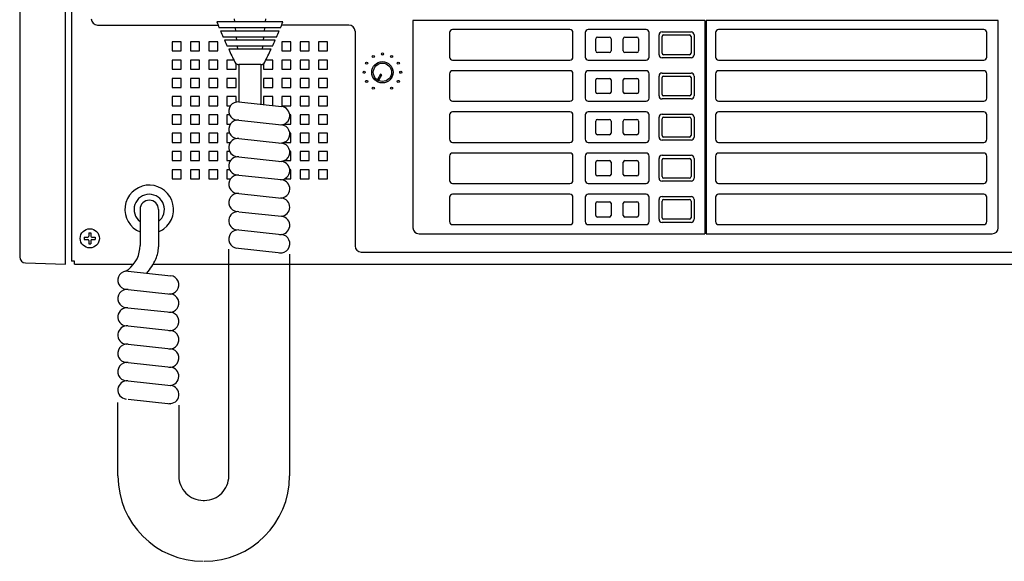
# Model space of a CAD drawing. Extents: x -61 to 65, y -52 to 61.
# Drawn here: x -43 to -10, y -5 to 13 of the extents above; entities that cross this region are included whole.
import ezdxf

# ---------------------------------------------------------------- set-up
doc = ezdxf.new("R2010")
doc.units = 0
doc.header["$MEASUREMENT"] = 0
doc.linetypes.add('CENTER_DASH_DASH', pattern=[22, 12, -3, 0.5, -3, 0.5, -3])
doc.layers.add('GAIKEI', color=7, linetype='CONTINUOUS')

msp = doc.modelspace()

# ---------------------------------------------------------------- linework, layer by layer
at = {"layer": 'GAIKEI', "linetype": 'Continuous'}
for p, q in [((-41.17276, 4.6778), (-41.17276, 31.1778)), ((-40.97276, 31.0778), (-40.97276, 4.7778)), ((-42.67276, 30.93228), (-42.67276, 4.92332)), ((-42.47974, 4.72344), (-41.17276, 4.6778)), ((-40.87276, 4.7778), (-40.97276, 4.7778)), ((-40.87276, 4.6778), (-40.87276, 4.7778)), ((-40.87276, 4.6778), (-38.9379, 4.6778)), ((-38.29331, 4.6778), (0.62724, 4.6778))]:
    msp.add_line(p, q, dxfattribs=at)
at = {"layer": 'GAIKEI', "color": 1, "linetype": 'Continuous'}
for p, q in [((-34.03807, 12.63157), (-36.20745, 12.63157)), ((-35.63819, 12.73153), (-35.62665, 12.63153)), ((-34.60741, 12.73154), (-34.61895, 12.63154)), ((-29.77276, 12.6778), (-29.77276, 5.8778)), ((-20.19776, 12.6778), (-29.77276, 12.6778)), ((-20.19776, 12.6778), (-20.19776, 5.6778)), ((-10.57276, 12.6778), (-20.14776, 12.6778)), ((-20.14776, 12.6778), (-20.14776, 5.6778)), ((-10.57276, 5.8778), (-10.57276, 12.6778)), ((-40.12276, 12.5278), (-36.16555, 12.5278)), ((-34.11951, 12.43157), (-36.12598, 12.43157)), ((-34.16136, 12.33157), (-36.08414, 12.33157)), ((-35.60353, 12.43156), (-35.592, 12.33156)), ((-34.64199, 12.43156), (-34.65353, 12.33156)), ((-31.87276, 12.5278), (-34.07996, 12.5278)), ((-31.67276, 12.3278), (-31.67276, 5.2778)), ((-28.57276, 12.2778), (-28.57276, 11.4778)), ((-24.62276, 12.3778), (-28.47276, 12.3778)), ((-24.52276, 11.4778), (-24.52276, 12.2778)), ((-24.12276, 12.2778), (-24.12276, 11.4778)), ((-22.12276, 12.3778), (-24.02276, 12.3778)), ((-22.02276, 11.4778), (-22.02276, 12.2778)), ((-21.59776, 12.3028), (-20.64776, 12.3028)), ((-19.84776, 12.2778), (-19.84776, 11.4778)), ((-11.04776, 12.3778), (-19.74776, 12.3778)), ((-10.94776, 11.4778), (-10.94776, 12.2778)), ((-37.37276, 11.9778), (-37.67276, 11.9778)), ((-37.67276, 11.9778), (-37.67276, 11.6778)), ((-37.37276, 11.6778), (-37.37276, 11.9778)), ((-36.77276, 11.9778), (-37.07276, 11.9778)), ((-37.07276, 11.9778), (-37.07276, 11.6778)), ((-36.77276, 11.6778), (-36.77276, 11.9778)), ((-36.17276, 11.9778), (-36.47276, 11.9778)), ((-36.47276, 11.9778), (-36.47276, 11.6778)), ((-36.17276, 11.6778), (-36.17276, 11.9778)), ((-34.24732, 12.13157), (-35.9982, 12.13157)), ((-34.29144, 12.03157), (-35.95409, 12.03157)), ((-35.56896, 12.13153), (-35.55742, 12.03153)), ((-34.67664, 12.13153), (-34.68818, 12.03154)), ((-33.77276, 11.9778), (-34.07276, 11.9778)), ((-34.07276, 11.9778), (-34.07276, 11.6778)), ((-33.77276, 11.6778), (-33.77276, 11.9778)), ((-33.17276, 11.9778), (-33.47276, 11.9778)), ((-33.47276, 11.9778), (-33.47276, 11.6778)), ((-33.17276, 11.6778), (-33.17276, 11.9778)), ((-32.57276, 11.9778), (-32.87276, 11.9778)), ((-32.87276, 11.9778), (-32.87276, 11.6778)), ((-32.57276, 11.6778), (-32.57276, 11.9778)), ((-23.77276, 11.6778), (-23.77276, 12.0778)), ((-23.72276, 12.1278), (-23.32276, 12.1278)), ((-23.27276, 12.0778), (-23.27276, 11.6778)), ((-22.87276, 11.6778), (-22.87276, 12.0778)), ((-22.82276, 12.1278), (-22.42276, 12.1278)), ((-22.37276, 12.0778), (-22.37276, 11.6778)), ((-21.69776, 11.5528), (-21.69776, 12.2028)), ((-21.59776, 11.6028), (-21.59776, 12.1528)), ((-21.54776, 12.2028), (-20.69776, 12.2028)), ((-20.64776, 12.1528), (-20.64776, 11.6028)), ((-20.54776, 12.2028), (-20.54776, 11.5528)), ((-37.67276, 11.6778), (-37.37276, 11.6778)), ((-37.07276, 11.6778), (-36.77276, 11.6778)), ((-36.47276, 11.6778), (-36.17276, 11.6778)), ((-34.38199, 11.83157), (-35.86351, 11.83157)), ((-34.42845, 11.73157), (-35.81705, 11.73157)), ((-35.53431, 11.83155), (-35.52277, 11.73156)), ((-34.71126, 11.83153), (-34.7228, 11.73153)), ((-34.07276, 11.6778), (-33.77276, 11.6778)), ((-33.47276, 11.6778), (-33.17276, 11.6778)), ((-32.87276, 11.6778), (-32.57276, 11.6778)), ((-37.67276, 11.3778), (-37.67276, 11.0778)), ((-37.37276, 11.3778), (-37.67276, 11.3778)), ((-37.37276, 11.0778), (-37.37276, 11.3778)), ((-36.77276, 11.3778), (-37.07276, 11.3778)), ((-37.07276, 11.3778), (-37.07276, 11.0778)), ((-36.77276, 11.0778), (-36.77276, 11.3778)), ((-36.17276, 11.3778), (-36.47276, 11.3778)), ((-36.47276, 11.3778), (-36.47276, 11.0778)), ((-36.17276, 11.0778), (-36.17276, 11.3778)), ((-35.64631, 11.3778), (-35.87276, 11.3778)), ((-35.87276, 11.3778), (-35.87276, 11.0778)), ((-34.37276, 11.3778), (-34.59921, 11.3778)), ((-34.37276, 11.0778), (-34.37276, 11.3778)), ((-33.77276, 11.3778), (-34.07276, 11.3778)), ((-34.07276, 11.3778), (-34.07276, 11.0778)), ((-33.77276, 11.0778), (-33.77276, 11.3778)), ((-33.47276, 11.3778), (-33.47276, 11.0778)), ((-33.17276, 11.3778), (-33.47276, 11.3778)), ((-33.17276, 11.0778), (-33.17276, 11.3778)), ((-32.87276, 11.3778), (-32.87276, 11.0778)), ((-32.57276, 11.3778), (-32.87276, 11.3778)), ((-32.57276, 11.0778), (-32.57276, 11.3778)), ((-28.47276, 11.3778), (-24.62276, 11.3778)), ((-24.02276, 11.3778), (-22.12276, 11.3778)), ((-23.32276, 11.6278), (-23.72276, 11.6278)), ((-22.42276, 11.6278), (-22.82276, 11.6278)), ((-20.64776, 11.4528), (-21.59776, 11.4528)), ((-20.69776, 11.5528), (-21.54776, 11.5528)), ((-19.74776, 11.3778), (-11.04776, 11.3778)), ((-37.67276, 11.0778), (-37.37276, 11.0778)), ((-37.07276, 11.0778), (-36.77276, 11.0778)), ((-36.47276, 11.0778), (-36.17276, 11.0778)), ((-35.87276, 11.0778), (-35.57276, 11.0778)), ((-35.57276, 11.0778), (-35.57276, 11.26328)), ((-35.48053, 11.23157), (-35.48053, 10.00347)), ((-34.765, 11.23157), (-35.48053, 11.23157)), ((-34.765, 11.23157), (-34.765, 9.92593)), ((-34.67276, 11.26328), (-34.67276, 11.0778)), ((-34.67276, 11.0778), (-34.37276, 11.0778)), ((-34.07276, 11.0778), (-33.77276, 11.0778)), ((-33.47276, 11.0778), (-33.17276, 11.0778)), ((-32.87276, 11.0778), (-32.57276, 11.0778)), ((-24.62276, 11.0278), (-28.47276, 11.0278)), ((-22.12276, 11.0278), (-24.02276, 11.0278)), ((-11.04776, 11.0278), (-19.74776, 11.0278)), ((-37.37276, 10.7778), (-37.67276, 10.7778)), ((-37.67276, 10.7778), (-37.67276, 10.4778)), ((-37.37276, 10.4778), (-37.37276, 10.7778)), ((-37.07276, 10.7778), (-37.07276, 10.4778)), ((-36.77276, 10.7778), (-37.07276, 10.7778)), ((-36.77276, 10.4778), (-36.77276, 10.7778)), ((-36.47276, 10.7778), (-36.47276, 10.4778)), ((-36.17276, 10.7778), (-36.47276, 10.7778)), ((-36.17276, 10.4778), (-36.17276, 10.7778)), ((-35.57276, 10.7778), (-35.87276, 10.7778)), ((-35.87276, 10.7778), (-35.87276, 10.4778)), ((-35.57276, 10.4778), (-35.57276, 10.7778)), ((-34.37276, 10.7778), (-34.67276, 10.7778)), ((-34.67276, 10.7778), (-34.67276, 10.4778)), ((-34.37276, 10.4778), (-34.37276, 10.7778)), ((-34.07276, 10.7778), (-34.07276, 10.4778)), ((-33.77276, 10.7778), (-34.07276, 10.7778)), ((-33.77276, 10.4778), (-33.77276, 10.7778)), ((-33.17276, 10.7778), (-33.47276, 10.7778)), ((-33.47276, 10.7778), (-33.47276, 10.4778)), ((-33.17276, 10.4778), (-33.17276, 10.7778)), ((-32.57276, 10.7778), (-32.87276, 10.7778)), ((-32.87276, 10.7778), (-32.87276, 10.4778)), ((-32.57276, 10.4778), (-32.57276, 10.7778)), ((-30.8379, 10.91497), (-30.9379, 10.74177)), ((-30.9379, 10.74177), (-30.8946, 10.71677)), ((-30.8946, 10.71677), (-30.7946, 10.88997)), ((-30.7946, 10.88997), (-30.8379, 10.91497)), ((-28.57276, 10.9278), (-28.57276, 10.1278)), ((-24.52276, 10.1278), (-24.52276, 10.9278)), ((-24.12276, 10.9278), (-24.12276, 10.1278)), ((-23.77276, 10.3278), (-23.77276, 10.7278)), ((-23.72276, 10.7778), (-23.32276, 10.7778)), ((-23.27276, 10.7278), (-23.27276, 10.3278)), ((-22.87276, 10.3278), (-22.87276, 10.7278)), ((-22.82276, 10.7778), (-22.42276, 10.7778)), ((-22.37276, 10.7278), (-22.37276, 10.3278)), ((-22.02276, 10.1278), (-22.02276, 10.9278)), ((-21.69776, 10.2028), (-21.69776, 10.8528)), ((-21.59776, 10.9528), (-20.64776, 10.9528)), ((-21.59776, 10.2528), (-21.59776, 10.8028)), ((-21.54776, 10.8528), (-20.69776, 10.8528)), ((-20.64776, 10.8028), (-20.64776, 10.2528)), ((-20.54776, 10.8528), (-20.54776, 10.2028)), ((-19.84776, 10.9278), (-19.84776, 10.1278)), ((-10.94776, 10.1278), (-10.94776, 10.9278)), ((-37.67276, 10.4778), (-37.37276, 10.4778)), ((-37.07276, 10.4778), (-36.77276, 10.4778)), ((-36.47276, 10.4778), (-36.17276, 10.4778)), ((-35.87276, 10.4778), (-35.57276, 10.4778)), ((-34.67276, 10.4778), (-34.37276, 10.4778)), ((-34.07276, 10.4778), (-33.77276, 10.4778)), ((-33.47276, 10.4778), (-33.17276, 10.4778)), ((-32.87276, 10.4778), (-32.57276, 10.4778)), ((-37.67276, 10.1778), (-37.67276, 9.8778)), ((-37.37276, 10.1778), (-37.67276, 10.1778)), ((-37.37276, 9.8778), (-37.37276, 10.1778)), ((-36.77276, 10.1778), (-37.07276, 10.1778)), ((-37.07276, 10.1778), (-37.07276, 9.8778)), ((-36.77276, 9.8778), (-36.77276, 10.1778)), ((-36.17276, 10.1778), (-36.47276, 10.1778)), ((-36.47276, 10.1778), (-36.47276, 9.8778)), ((-36.17276, 9.8778), (-36.17276, 10.1778)), ((-35.57276, 10.1778), (-35.87276, 10.1778)), ((-35.87276, 10.1778), (-35.87276, 9.8778)), ((-35.57276, 9.99918), (-35.57276, 10.1778)), ((-34.37276, 10.1778), (-34.67276, 10.1778)), ((-34.67276, 10.1778), (-34.67276, 9.91594)), ((-34.37276, 9.88343), (-34.37276, 10.1778)), ((-33.77276, 10.1778), (-34.07276, 10.1778)), ((-34.07276, 10.1778), (-34.07276, 9.8778)), ((-33.77276, 9.8778), (-33.77276, 10.1778)), ((-33.47276, 10.1778), (-33.47276, 9.8778)), ((-33.17276, 10.1778), (-33.47276, 10.1778)), ((-33.17276, 9.8778), (-33.17276, 10.1778)), ((-32.87276, 10.1778), (-32.87276, 9.8778)), ((-32.57276, 10.1778), (-32.87276, 10.1778)), ((-32.57276, 9.8778), (-32.57276, 10.1778)), ((-28.47276, 10.0278), (-24.62276, 10.0278)), ((-24.02276, 10.0278), (-22.12276, 10.0278)), ((-23.32276, 10.2778), (-23.72276, 10.2778)), ((-22.42276, 10.2778), (-22.82276, 10.2778)), ((-20.64776, 10.1028), (-21.59776, 10.1028)), ((-20.69776, 10.2028), (-21.54776, 10.2028)), ((-19.74776, 10.0278), (-11.04776, 10.0278)), ((-37.67276, 9.8778), (-37.37276, 9.8778)), ((-37.07276, 9.8778), (-36.77276, 9.8778)), ((-36.47276, 9.8778), (-36.17276, 9.8778)), ((-35.87276, 9.8778), (-35.75825, 9.8778)), ((-35.48053, 10.00347), (-34.08053, 9.85176)), ((-34.07276, 9.8778), (-33.77276, 9.8778)), ((-33.47276, 9.8778), (-33.17276, 9.8778)), ((-32.87276, 9.8778), (-32.57276, 9.8778)), ((-37.37276, 9.5778), (-37.67276, 9.5778)), ((-37.67276, 9.5778), (-37.67276, 9.2778)), ((-37.37276, 9.2778), (-37.37276, 9.5778)), ((-37.07276, 9.5778), (-37.07276, 9.2778)), ((-36.77276, 9.5778), (-37.07276, 9.5778)), ((-36.77276, 9.2778), (-36.77276, 9.5778)), ((-36.47276, 9.5778), (-36.47276, 9.2778)), ((-36.17276, 9.5778), (-36.47276, 9.5778)), ((-36.17276, 9.2778), (-36.17276, 9.5778)), ((-35.87276, 9.5778), (-35.87276, 9.2778)), ((-35.78445, 9.5778), (-35.87276, 9.5778)), ((-35.48053, 9.40347), (-34.08054, 9.25176)), ((-33.77276, 9.5778), (-33.81384, 9.5778)), ((-33.77276, 9.2778), (-33.77276, 9.5778)), ((-33.17276, 9.5778), (-33.47276, 9.5778)), ((-33.47276, 9.5778), (-33.47276, 9.2778)), ((-33.17276, 9.2778), (-33.17276, 9.5778)), ((-32.57276, 9.5778), (-32.87276, 9.5778)), ((-32.87276, 9.5778), (-32.87276, 9.2778)), ((-32.57276, 9.2778), (-32.57276, 9.5778)), ((-28.57276, 9.5778), (-28.57276, 8.7778)), ((-24.62276, 9.6778), (-28.47276, 9.6778)), ((-24.52276, 8.7778), (-24.52276, 9.5778)), ((-24.12276, 9.5778), (-24.12276, 8.7778)), ((-22.12276, 9.6778), (-24.02276, 9.6778)), ((-23.77276, 8.9778), (-23.77276, 9.3778)), ((-23.72276, 9.4278), (-23.32276, 9.4278)), ((-23.27276, 9.3778), (-23.27276, 8.9778)), ((-22.87276, 8.9778), (-22.87276, 9.3778)), ((-22.82276, 9.4278), (-22.42276, 9.4278)), ((-22.37276, 9.3778), (-22.37276, 8.9778)), ((-22.02276, 8.7778), (-22.02276, 9.5778)), ((-21.69776, 8.8528), (-21.69776, 9.5028)), ((-21.59776, 9.6028), (-20.64776, 9.6028)), ((-21.59776, 8.9028), (-21.59776, 9.4528)), ((-21.54776, 9.5028), (-20.69776, 9.5028)), ((-20.64776, 9.4528), (-20.64776, 8.9028)), ((-20.54776, 9.5028), (-20.54776, 8.8528)), ((-19.84776, 9.5778), (-19.84776, 8.7778)), ((-11.04776, 9.6778), (-19.74776, 9.6778)), ((-10.94776, 8.7778), (-10.94776, 9.5778)), ((-37.67276, 9.2778), (-37.37276, 9.2778)), ((-37.07276, 9.2778), (-36.77276, 9.2778)), ((-36.47276, 9.2778), (-36.17276, 9.2778)), ((-35.87276, 9.2778), (-35.75825, 9.2778)), ((-33.99461, 9.2778), (-33.77276, 9.2778)), ((-33.47276, 9.2778), (-33.17276, 9.2778)), ((-32.87276, 9.2778), (-32.57276, 9.2778)), ((-37.67276, 8.9778), (-37.67276, 8.6778)), ((-37.37276, 8.9778), (-37.67276, 8.9778)), ((-37.37276, 8.6778), (-37.37276, 8.9778)), ((-36.77276, 8.9778), (-37.07276, 8.9778)), ((-37.07276, 8.9778), (-37.07276, 8.6778)), ((-36.77276, 8.6778), (-36.77276, 8.9778)), ((-36.17276, 8.9778), (-36.47276, 8.9778)), ((-36.47276, 8.9778), (-36.47276, 8.6778)), ((-36.17276, 8.6778), (-36.17276, 8.9778)), ((-35.78445, 8.9778), (-35.87276, 8.9778)), ((-35.87276, 8.9778), (-35.87276, 8.6778)), ((-35.48154, 8.80358), (-34.08054, 8.65176)), ((-35.48054, 8.80348), (-34.08053, 8.65176)), ((-33.77276, 8.9778), (-33.81384, 8.9778)), ((-33.77276, 8.6778), (-33.77276, 8.9778)), ((-33.47276, 8.9778), (-33.47276, 8.6778)), ((-33.17276, 8.9778), (-33.47276, 8.9778)), ((-33.17276, 8.6778), (-33.17276, 8.9778)), ((-32.87276, 8.9778), (-32.87276, 8.6778)), ((-32.57276, 8.9778), (-32.87276, 8.9778)), ((-32.57276, 8.6778), (-32.57276, 8.9778)), ((-23.32276, 8.9278), (-23.72276, 8.9278)), ((-22.42276, 8.9278), (-22.82276, 8.9278)), ((-20.64776, 8.7528), (-21.59776, 8.7528)), ((-20.69776, 8.8528), (-21.54776, 8.8528)), ((-37.67276, 8.6778), (-37.37276, 8.6778)), ((-37.07276, 8.6778), (-36.77276, 8.6778)), ((-36.47276, 8.6778), (-36.17276, 8.6778)), ((-35.87276, 8.6778), (-35.75825, 8.6778)), ((-33.99461, 8.6778), (-33.77276, 8.6778)), ((-33.47276, 8.6778), (-33.17276, 8.6778)), ((-32.87276, 8.6778), (-32.57276, 8.6778)), ((-28.47276, 8.6778), (-24.62276, 8.6778)), ((-24.02276, 8.6778), (-22.12276, 8.6778)), ((-19.74776, 8.6778), (-11.04776, 8.6778)), ((-37.37276, 8.3778), (-37.67276, 8.3778)), ((-37.67276, 8.3778), (-37.67276, 8.0778)), ((-37.67276, 8.0778), (-37.37276, 8.0778)), ((-37.37276, 8.0778), (-37.37276, 8.3778)), ((-37.07276, 8.3778), (-37.07276, 8.0778)), ((-36.77276, 8.3778), (-37.07276, 8.3778)), ((-37.07276, 8.0778), (-36.77276, 8.0778)), ((-36.77276, 8.0778), (-36.77276, 8.3778)), ((-36.47276, 8.3778), (-36.47276, 8.0778)), ((-36.17276, 8.3778), (-36.47276, 8.3778)), ((-36.47276, 8.0778), (-36.17276, 8.0778)), ((-36.17276, 8.0778), (-36.17276, 8.3778)), ((-35.78445, 8.3778), (-35.87276, 8.3778)), ((-35.87276, 8.3778), (-35.87276, 8.0778)), ((-35.87276, 8.0778), (-35.75825, 8.0778)), ((-35.48054, 8.20348), (-34.08053, 8.05176)), ((-33.99461, 8.0778), (-33.77276, 8.0778)), ((-33.77276, 8.3778), (-33.81384, 8.3778)), ((-33.77276, 8.0778), (-33.77276, 8.3778)), ((-33.17276, 8.3778), (-33.47276, 8.3778)), ((-33.47276, 8.3778), (-33.47276, 8.0778)), ((-33.47276, 8.0778), (-33.17276, 8.0778)), ((-33.17276, 8.0778), (-33.17276, 8.3778)), ((-32.57276, 8.3778), (-32.87276, 8.3778)), ((-32.87276, 8.3778), (-32.87276, 8.0778)), ((-32.87276, 8.0778), (-32.57276, 8.0778)), ((-32.57276, 8.0778), (-32.57276, 8.3778)), ((-28.57276, 8.2278), (-28.57276, 7.4278)), ((-24.62276, 8.3278), (-28.47276, 8.3278)), ((-24.52276, 7.4278), (-24.52276, 8.2278)), ((-24.12276, 8.2278), (-24.12276, 7.4278)), ((-22.12276, 8.3278), (-24.02276, 8.3278)), ((-23.72276, 8.0778), (-23.32276, 8.0778)), ((-22.82276, 8.0778), (-22.42276, 8.0778)), ((-22.02276, 7.4278), (-22.02276, 8.2278)), ((-21.69776, 7.5028), (-21.69776, 8.1528)), ((-21.59776, 8.2528), (-20.64776, 8.2528)), ((-21.59776, 7.5528), (-21.59776, 8.1028)), ((-21.54776, 8.1528), (-20.69776, 8.1528)), ((-20.64776, 8.1028), (-20.64776, 7.5528)), ((-20.54776, 8.1528), (-20.54776, 7.5028)), ((-19.84776, 8.2278), (-19.84776, 7.4278)), ((-11.04776, 8.3278), (-19.74776, 8.3278)), ((-10.94776, 7.4278), (-10.94776, 8.2278)), ((-37.67276, 7.7778), (-37.67276, 7.4778)), ((-37.37276, 7.7778), (-37.67276, 7.7778)), ((-37.37276, 7.4778), (-37.37276, 7.7778)), ((-36.77276, 7.7778), (-37.07276, 7.7778)), ((-37.07276, 7.7778), (-37.07276, 7.4778)), ((-36.77276, 7.4778), (-36.77276, 7.7778)), ((-36.17276, 7.7778), (-36.47276, 7.7778)), ((-36.47276, 7.7778), (-36.47276, 7.4778)), ((-36.17276, 7.4778), (-36.17276, 7.7778)), ((-35.78445, 7.7778), (-35.87276, 7.7778)), ((-35.87276, 7.7778), (-35.87276, 7.4778)), ((-33.77276, 7.7778), (-33.81384, 7.7778)), ((-33.77276, 7.4778), (-33.77276, 7.7778)), ((-33.47276, 7.7778), (-33.47276, 7.4778)), ((-33.17276, 7.7778), (-33.47276, 7.7778)), ((-33.17276, 7.4778), (-33.17276, 7.7778)), ((-32.87276, 7.7778), (-32.87276, 7.4778)), ((-32.57276, 7.7778), (-32.87276, 7.7778)), ((-32.57276, 7.4778), (-32.57276, 7.7778)), ((-23.77276, 7.6278), (-23.77276, 8.0278)), ((-23.27276, 8.0278), (-23.27276, 7.6278)), ((-22.87276, 7.6278), (-22.87276, 8.0278)), ((-22.37276, 8.0278), (-22.37276, 7.6278)), ((-37.67276, 7.4778), (-37.37276, 7.4778)), ((-37.07276, 7.4778), (-36.77276, 7.4778)), ((-36.47276, 7.4778), (-36.17276, 7.4778)), ((-35.87276, 7.4778), (-35.75825, 7.4778)), ((-35.48054, 7.60348), (-34.09946, 7.45381)), ((-33.99461, 7.4778), (-33.77276, 7.4778)), ((-33.47276, 7.4778), (-33.17276, 7.4778)), ((-32.87276, 7.4778), (-32.57276, 7.4778)), ((-23.32276, 7.5778), (-23.72276, 7.5778)), ((-22.42276, 7.5778), (-22.82276, 7.5778)), ((-20.69776, 7.5028), (-21.54776, 7.5028)), ((-28.47276, 7.3278), (-24.62276, 7.3278)), ((-24.02276, 7.3278), (-22.12276, 7.3278)), ((-20.64776, 7.4028), (-21.59776, 7.4028)), ((-19.74776, 7.3278), (-11.04776, 7.3278)), ((-35.48053, 7.00348), (-34.08055, 6.85176)), ((-28.57276, 6.8778), (-28.57276, 6.0778)), ((-24.62276, 6.9778), (-28.47276, 6.9778)), ((-24.52276, 6.0778), (-24.52276, 6.8778)), ((-24.12276, 6.8778), (-24.12276, 6.0778)), ((-22.12276, 6.9778), (-24.02276, 6.9778)), ((-22.02276, 6.0778), (-22.02276, 6.8778)), ((-21.69776, 6.1528), (-21.69776, 6.8028)), ((-21.59776, 6.9028), (-20.64776, 6.9028)), ((-21.54776, 6.8028), (-20.69776, 6.8028)), ((-20.54776, 6.8028), (-20.54776, 6.1528)), ((-19.84776, 6.8778), (-19.84776, 6.0778)), ((-11.04776, 6.9778), (-19.74776, 6.9778)), ((-10.94776, 6.0778), (-10.94776, 6.8778)), ((-38.72276, 6.4778), (-38.72276, 5.29746)), ((-38.12276, 6.4778), (-38.12276, 5.24951)), ((-23.77276, 6.2778), (-23.77276, 6.6778)), ((-23.72276, 6.7278), (-23.32276, 6.7278)), ((-23.27276, 6.6778), (-23.27276, 6.2778)), ((-22.87276, 6.2778), (-22.87276, 6.6778)), ((-22.82276, 6.7278), (-22.42276, 6.7278)), ((-22.37276, 6.6778), (-22.37276, 6.2778)), ((-21.59776, 6.2028), (-21.59776, 6.7528)), ((-20.64776, 6.7528), (-20.64776, 6.2028)), ((-35.48052, 6.40348), (-34.08054, 6.25176)), ((-23.32276, 6.2278), (-23.72276, 6.2278)), ((-22.42276, 6.2278), (-22.82276, 6.2278)), ((-20.69776, 6.1528), (-21.54776, 6.1528)), ((-28.47276, 5.9778), (-24.62276, 5.9778)), ((-24.02276, 5.9778), (-22.12276, 5.9778)), ((-20.64776, 6.0528), (-21.59776, 6.0528)), ((-19.74776, 5.9778), (-11.04776, 5.9778)), ((-40.55276, 5.5628), (-40.44276, 5.5628)), ((-40.55276, 5.5628), (-40.55276, 5.4928)), ((-40.55276, 5.4928), (-40.44276, 5.4928)), ((-40.40776, 5.7078), (-40.40776, 5.5978)), ((-40.40776, 5.7078), (-40.33776, 5.7078)), ((-40.33776, 5.7078), (-40.33776, 5.5978)), ((-40.30276, 5.5628), (-40.19276, 5.5628)), ((-40.30276, 5.4928), (-40.19276, 5.4928)), ((-40.19276, 5.5628), (-40.19276, 5.4928)), ((-35.48052, 5.80347), (-34.08054, 5.65176)), ((-29.57276, 5.6778), (-20.19776, 5.6778)), ((-20.14776, 5.6778), (-10.77276, 5.6778)), ((-40.40776, 5.4578), (-40.40776, 5.3478)), ((-40.40776, 5.3478), (-40.33776, 5.3478)), ((-40.33776, 5.4578), (-40.33776, 5.3478)), ((-35.5902, 5.21536), (-34.09939, 5.0538)), ((-31.47276, 5.0778), (-0.22276, 5.0778)), ((-39.11925, 4.45288), (-37.71924, 4.30116)), ((-39.11925, 3.85288), (-37.71926, 3.70116)), ((-39.12026, 3.25299), (-37.71926, 3.10116)), ((-39.11926, 2.65288), (-37.71925, 2.50116)), ((-39.11925, 2.05288), (-37.71925, 1.90116)), ((-39.11925, 1.45288), (-37.71926, 1.30116)), ((-39.11924, 0.85288), (-37.71926, 0.70116)), ((-39.11924, 0.25288), (-37.71925, 0.10116))]:
    msp.add_line(p, q, dxfattribs=at)
at = {"layer": 'GAIKEI', "color": 1, "linetype": 'CENTER_DASH_DASH'}
for p, q in [((-35.81216, -2.26843), (-35.81216, 5.17377)), ((-33.8205, 5.00422), (-33.8205, -2.26843)), ((-39.44976, -2.26843), (-39.44976, 0.14377)), ((-37.45246, 0.05899), (-37.45246, -2.26843)), ((-36.65246, -3.06843), (-36.61216, -3.06843))]:
    msp.add_line(p, q, dxfattribs=at)
at = {"layer": 'GAIKEI', "color": 1, "linetype": 'Continuous'}
for centre, radius in [((-31.29238, 11.2778), 0.035), ((-30.77276, 10.9778), 0.35), ((-31.07276, 11.49741), 0.035), ((-30.77276, 11.5778), 0.035), ((-30.47276, 11.49741), 0.035), ((-30.25315, 11.2778), 0.035), ((-31.37276, 10.9778), 0.035), ((-30.77276, 10.9778), 0.3), ((-30.17276, 10.9778), 0.035), ((-31.29238, 10.6778), 0.035), ((-30.25315, 10.6778), 0.035), ((-31.07276, 10.45818), 0.035), ((-30.47276, 10.45818), 0.035), ((-40.37276, 5.5278), 0.315)]:
    msp.add_circle(centre, radius, dxfattribs=at)
for centre, radius, start, end in [((-40.12276, 12.7278), 0.2, 180, 270), ((-20.42275, 18.94373), 17, 201.79604, 202.52387), ((-49.82276, 18.94373), 17, 337.47613, 338.20395), ((-20.42276, 18.94373), 16.99999, 202.88926, 203.62293), ((-49.82274, 18.94373), 17, 336.37707, 337.11074), ((-31.87276, 12.3278), 0.2, 0, 90), ((-28.47276, 12.2778), 0.1, 90, 180), ((-24.62276, 12.2778), 0.1, 0, 90), ((-24.02276, 12.2778), 0.1, 90, 180), ((-22.12276, 12.2778), 0.1, 0, 90), ((-21.59776, 12.2028), 0.1, 90, 180), ((-20.64776, 12.2028), 0.1, 0, 90), ((-19.74776, 12.2778), 0.1, 90, 180), ((-11.04776, 12.2778), 0.1, 0, 90), ((-20.42276, 18.94373), 16.99999, 203.99132, 204.73128), ((-49.82274, 18.94373), 17, 335.26872, 336.00868), ((-23.72276, 12.0778), 0.05, 90, 180), ((-23.32276, 12.0778), 0.05, 0, 90), ((-22.82276, 12.0778), 0.05, 90, 180), ((-22.42276, 12.0778), 0.05, 0, 90), ((-21.54776, 12.1528), 0.05, 90, 180), ((-20.69776, 12.1528), 0.05, 0, 90), ((-20.42275, 18.94373), 17, 205.10289, 206.6663), ((-49.82276, 18.94373), 17, 333.3337, 334.8971), ((-23.72276, 11.6778), 0.05, 180, 270), ((-23.32276, 11.6778), 0.05, 270, 0), ((-22.82276, 11.6778), 0.05, 180, 270), ((-22.42276, 11.6778), 0.05, 270, 0), ((-35.4805, 11.38157), 0.15, 206.66668, 269.99996), ((-34.765, 11.38157), 0.15, 269.99996, 333.33381), ((-28.47276, 11.4778), 0.1, 180, 270), ((-24.62276, 11.4778), 0.1, 270, 0), ((-24.02276, 11.4778), 0.1, 180, 270), ((-22.12276, 11.4778), 0.1, 270, 0), ((-21.59776, 11.5528), 0.1, 180, 270), ((-21.54776, 11.6028), 0.05, 180, 270), ((-20.69776, 11.6028), 0.05, 270, 0), ((-20.64776, 11.5528), 0.1, 270, 0), ((-19.74776, 11.4778), 0.1, 180, 270), ((-11.04776, 11.4778), 0.1, 270, 0), ((-28.47276, 10.9278), 0.1, 90, 180), ((-24.62276, 10.9278), 0.1, 0, 90), ((-24.02276, 10.9278), 0.1, 90, 180), ((-22.12276, 10.9278), 0.1, 0, 90), ((-19.74776, 10.9278), 0.1, 90, 180), ((-11.04776, 10.9278), 0.1, 0, 90), ((-23.72276, 10.7278), 0.05, 90, 180), ((-23.32276, 10.7278), 0.05, 0, 90), ((-22.82276, 10.7278), 0.05, 90, 180), ((-22.42276, 10.7278), 0.05, 0, 90), ((-21.59776, 10.8528), 0.1, 90, 180), ((-21.54776, 10.8028), 0.05, 90, 180), ((-20.69776, 10.8028), 0.05, 0, 90), ((-20.64776, 10.8528), 0.1, 0, 90), ((-28.47276, 10.1278), 0.1, 180, 270), ((-24.62276, 10.1278), 0.1, 270, 0), ((-24.02276, 10.1278), 0.1, 180, 270), ((-23.72276, 10.3278), 0.05, 180, 270), ((-23.32276, 10.3278), 0.05, 270, 0), ((-22.82276, 10.3278), 0.05, 180, 270), ((-22.42276, 10.3278), 0.05, 270, 0), ((-22.12276, 10.1278), 0.1, 270, 0), ((-21.59776, 10.2028), 0.1, 180, 270), ((-21.54776, 10.2528), 0.05, 180, 270), ((-20.69776, 10.2528), 0.05, 270, 0), ((-20.64776, 10.2028), 0.1, 270, 0), ((-19.74776, 10.1278), 0.1, 180, 270), ((-11.04776, 10.1278), 0.1, 270, 0), ((-35.51286, 9.70522), 0.3, 83.813069, 263.81478), ((-34.11286, 9.55351), 0.3, 270.079667, 83.81509), ((-35.51286, 9.10522), 0.3, 83.813069, 263.81478), ((-28.47276, 9.5778), 0.1, 90, 180), ((-24.62276, 9.5778), 0.1, 0, 90), ((-24.02276, 9.5778), 0.1, 90, 180), ((-23.72276, 9.3778), 0.05, 90, 180), ((-23.32276, 9.3778), 0.05, 0, 90), ((-22.82276, 9.3778), 0.05, 90, 180), ((-22.42276, 9.3778), 0.05, 0, 90), ((-22.12276, 9.5778), 0.1, 0, 90), ((-21.59776, 9.5028), 0.1, 90, 180), ((-21.54776, 9.4528), 0.05, 90, 180), ((-20.69776, 9.4528), 0.05, 0, 90), ((-20.64776, 9.5028), 0.1, 0, 90), ((-19.74776, 9.5778), 0.1, 90, 180), ((-11.04776, 9.5778), 0.1, 0, 90), ((-34.11286, 8.95351), 0.3, 263.81278, 83.81509), ((-35.51286, 8.50522), 0.3, 84.0065, 263.81478), ((-28.47276, 8.7778), 0.1, 180, 270), ((-24.62276, 8.7778), 0.1, 270, 0), ((-24.02276, 8.7778), 0.1, 180, 270), ((-23.72276, 8.9778), 0.05, 180, 270), ((-23.32276, 8.9778), 0.05, 270, 0), ((-22.82276, 8.9778), 0.05, 180, 270), ((-22.42276, 8.9778), 0.05, 270, 0), ((-22.12276, 8.7778), 0.1, 270, 0), ((-21.59776, 8.8528), 0.1, 180, 270), ((-21.54776, 8.9028), 0.05, 180, 270), ((-20.69776, 8.9028), 0.05, 270, 0), ((-20.64776, 8.8528), 0.1, 270, 0), ((-19.74776, 8.7778), 0.1, 180, 270), ((-11.04776, 8.7778), 0.1, 270, 0), ((-34.11286, 8.35351), 0.3, 263.81278, 83.81509), ((-35.51286, 7.90522), 0.3, 84.024094, 263.81478), ((-28.47276, 8.2278), 0.1, 90, 180), ((-24.62276, 8.2278), 0.1, 0, 90), ((-24.02276, 8.2278), 0.1, 90, 180), ((-23.72276, 8.0278), 0.05, 90, 180), ((-23.32276, 8.0278), 0.05, 0, 90), ((-22.82276, 8.0278), 0.05, 90, 180), ((-22.42276, 8.0278), 0.05, 0, 90), ((-22.12276, 8.2278), 0.1, 0, 90), ((-21.59776, 8.1528), 0.1, 90, 180), ((-21.54776, 8.1028), 0.05, 90, 180), ((-20.69776, 8.1028), 0.05, 0, 90), ((-20.64776, 8.1528), 0.1, 0, 90), ((-19.74776, 8.2278), 0.1, 90, 180), ((-11.04776, 8.2278), 0.1, 0, 90), ((-34.11286, 7.75351), 0.3, 270.079667, 83.81509), ((-35.51286, 7.30522), 0.3, 83.813069, 263.81478), ((-34.11286, 7.15351), 0.3, 270.079667, 83.81509), ((-23.72276, 7.6278), 0.05, 180, 270), ((-23.32276, 7.6278), 0.05, 270, 0), ((-22.82276, 7.6278), 0.05, 180, 270), ((-22.42276, 7.6278), 0.05, 270, 0), ((-21.59776, 7.5028), 0.1, 180, 270), ((-21.54776, 7.5528), 0.05, 180, 270), ((-20.69776, 7.5528), 0.05, 270, 0), ((-20.64776, 7.5028), 0.1, 270, 0), ((-38.42276, 6.4778), 0.79709, 307.122117, 247.890965), ((-28.47276, 7.4278), 0.1, 180, 270), ((-24.62276, 7.4278), 0.1, 270, 0), ((-24.02276, 7.4278), 0.1, 180, 270), ((-22.12276, 7.4278), 0.1, 270, 0), ((-19.74776, 7.4278), 0.1, 180, 270), ((-11.04776, 7.4278), 0.1, 270, 0), ((-38.42276, 6.4778), 0.49709, 90, 232.877883), ((-38.42276, 6.4778), 0.49709, 307.122117, 90), ((-35.51286, 6.70522), 0.3, 83.813069, 263.81478), ((-34.11286, 6.55351), 0.3, 272.57045, 83.81509), ((-28.47276, 6.8778), 0.1, 90, 180), ((-24.62276, 6.8778), 0.1, 0, 90), ((-24.02276, 6.8778), 0.1, 90, 180), ((-22.12276, 6.8778), 0.1, 0, 90), ((-21.59776, 6.8028), 0.1, 90, 180), ((-21.54776, 6.7528), 0.05, 90, 180), ((-20.69776, 6.7528), 0.05, 0, 90), ((-20.64776, 6.8028), 0.1, 0, 90), ((-19.74776, 6.8778), 0.1, 90, 180), ((-11.04776, 6.8778), 0.1, 0, 90), ((-38.42276, 6.4778), 0.3, 0, 180), ((-23.72276, 6.6778), 0.05, 90, 180), ((-23.32276, 6.6778), 0.05, 0, 90), ((-22.82276, 6.6778), 0.05, 90, 180), ((-22.42276, 6.6778), 0.05, 0, 90), ((-35.51286, 6.10522), 0.3, 84.069665, 263.81478), ((-34.11286, 5.95351), 0.3, 263.81278, 83.565707), ((-23.72276, 6.2778), 0.05, 180, 270), ((-23.32276, 6.2778), 0.05, 270, 0), ((-22.82276, 6.2778), 0.05, 180, 270), ((-22.42276, 6.2778), 0.05, 270, 0), ((-21.59776, 6.1528), 0.1, 180, 270), ((-21.54776, 6.2028), 0.05, 180, 270), ((-20.69776, 6.2028), 0.05, 270, 0), ((-20.64776, 6.1528), 0.1, 270, 0), ((-38.42276, 6.4778), 0.79709, 292.109035, 307.122117), ((-29.57276, 5.8778), 0.2, 180, 270), ((-28.47276, 6.0778), 0.1, 180, 270), ((-24.62276, 6.0778), 0.1, 270, 0), ((-24.02276, 6.0778), 0.1, 180, 270), ((-22.12276, 6.0778), 0.1, 270, 0), ((-19.74776, 6.0778), 0.1, 180, 270), ((-11.04776, 6.0778), 0.1, 270, 0), ((-10.77276, 5.8778), 0.2, 270, 0), ((-40.44276, 5.5978), 0.035, 270, 0), ((-40.44276, 5.4578), 0.035, 0, 90), ((-40.30276, 5.5978), 0.035, 180, 270), ((-40.30276, 5.4578), 0.035, 90, 180), ((-35.51286, 5.50522), 0.3, 83.813069, 263.81478), ((-34.11286, 5.35351), 0.3, 263.81278, 83.81509), ((-39.72276, 5.29746), 1, 307.900351, 0), ((-39.12276, 5.24951), 1, 336.256143, 0), ((-31.47276, 5.2778), 0.2, 180, 270), ((-39.76636, 5.53262), 1.70311, 317.70371, 336.256143), ((-39.15158, 4.15462), 0.3, 83.813069, 263.81478), ((-39.73786, 5.31686), 1.02458, 302.467219, 307.900351), ((-37.75158, 4.00291), 0.3, 263.81278, 83.81509), ((-39.15158, 3.55462), 0.3, 83.813069, 263.81478), ((-37.75158, 3.40291), 0.3, 263.81278, 83.81509), ((-39.15158, 2.95462), 0.3, 84.0065, 263.81478), ((-37.75158, 2.80291), 0.3, 263.81278, 83.81509), ((-39.15158, 2.35462), 0.3, 84.024094, 263.81478), ((-37.75158, 2.20291), 0.3, 263.81278, 83.81509), ((-39.15158, 1.75462), 0.3, 83.813069, 263.81478), ((-37.75158, 1.60291), 0.3, 263.81278, 83.81509), ((-39.15158, 1.15462), 0.3, 83.813069, 263.81478), ((-37.75158, 1.00291), 0.3, 272.57045, 83.81509), ((-39.15158, 0.55462), 0.3, 84.069665, 263.81478), ((-37.75158, 0.40291), 0.3, 263.81278, 83.565707)]:
    msp.add_arc(centre, radius, start, end, dxfattribs=at)
at = {"layer": 'GAIKEI', "linetype": 'Continuous'}
msp.add_arc((-42.47276, 4.92332), 0.2, 180, 268, dxfattribs=at)
at = {"layer": 'GAIKEI', "color": 1, "linetype": 'CENTER_DASH_DASH'}
for centre, radius, start, end in [((-36.64976, -2.26843), 2.8, 180, 270), ((-36.65246, -2.26843), 0.8, 180, 270), ((-36.6205, -2.26843), 2.8, 270, 0), ((-36.61216, -2.26843), 0.8, 270, 0)]:
    msp.add_arc(centre, radius, start, end, dxfattribs=at)

doc.saveas('drawing.dxf')
